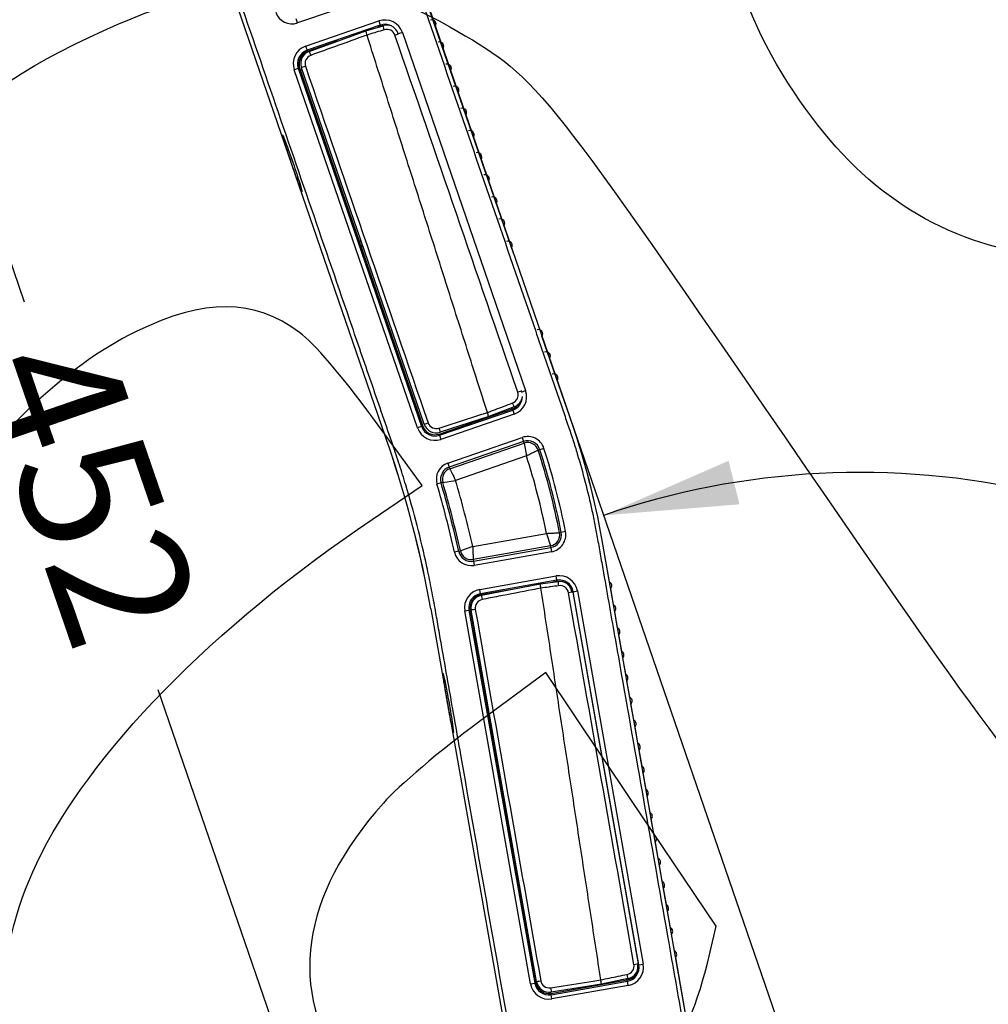
# Model space of a CAD drawing. Units: millimetres. Extents: x 0 to 356, y 0 to 204.
# Drawn here: x 210 to 233, y 134 to 157 of the extents above; entities that cross this region are included whole.
import ezdxf
from ezdxf import colors
from ezdxf.entities.mleader import LeaderData, LeaderLine
from ezdxf.enums import TextEntityAlignment as Align
from ezdxf.math import Vec2, Vec3

# ---------------------------------------------------------------- set-up
doc = ezdxf.new("R2010")
doc.units = ezdxf.units.MM
for name, color, linetype in [('DV2_Predeterminado', 7, 'Continuous'), ('LIST-08PLAST-720', 7, 'Continuous'), ('PATA-08PLAST-XXX', 7, 'Continuous'), ('Predeterminado', 7, 'Continuous')]:
    doc.layers.add(name, color=color, linetype=linetype)
doc.styles.add('SEACAD_Arial', font='arial.ttf')
doc.dimstyles.new('ISO', dxfattribs={"dimtxt": 3.125, "dimasz": 3.125, "dimexe": 1.5625, "dimexo": 0, "dimgap": 0.78125, "dimtad": 0, "dimdec": 0, "dimlfac": 10, "dimrnd": 10, "dimtxsty": 'SEACAD_Arial', "dimblk1": '_SE_FILLED', "dimblk2": '_SE_FILLED', "dimsah": 1, "dimcen": 1.5625, "dimadec": 1, "dimazin": 0, "dimtfac": 0.5, "dimtdec": 4, "dimtmove": 0, "dimatfit": 3, "dimfxl": 1, "dimarcsym": 0})

# ---------------------------------------------------------------- blocks, each defined once
blk = doc.blocks.new('SE1')
at = {"layer": 'DV2_Predeterminado', "color": 7, "linetype": 'Continuous'}
blk.add_line((214.864, 171.149), (229.591, 128.384), dxfattribs=at)
at = {"layer": 'LIST-08PLAST-720', "color": 7, "linetype": 'Continuous'}
blk.add_line((224.177, 134.897), (224.172, 134.922), dxfattribs=at)
for centre, radius, start, end in [((219.638, 157.103), 0.1, 326.2529, 109), ((219.815, 156.589), 0.1, 326.2529, 109), ((216.952, 156.155), 0.398, 143.8969, 191.2955), ((219.992, 156.075), 0.1, 326.2529, 109), ((220.169, 155.561), 0.1, 326.2529, 109), ((220.346, 155.047), 0.1, 326.2529, 109), ((220.523, 154.532), 0.1, 326.2529, 109), ((220.7, 154.018), 0.1, 326.2529, 109), ((220.877, 153.504), 0.1, 326.2529, 109), ((221.054, 152.99), 0.1, 326.2529, 109), ((221.231, 152.476), 0.1, 326.2529, 109), ((218.135, 152.104), 0.199, 213.3959, 241.1409), ((221.408, 151.962), 0.1, 325.2951, 109), ((222.116, 149.905), 0.1, 326.6008, 109), ((222.293, 149.391), 0.1, 326.2529, 109), ((222.47, 148.877), 0.1, 326.2529, 109), ((221.101, 148.198), 0.2, 248.6951, 255.0369), ((223.72, 144.056), 0.1, 318.8763, 61.1237), ((223.814, 143.52), 0.1, 318.8763, 61.1237), ((223.908, 142.985), 0.1, 318.8763, 61.1237), ((224.003, 142.449), 0.1, 318.8763, 61.1237), ((224.097, 141.914), 0.1, 318.8763, 61.1237), ((224.192, 141.378), 0.1, 318.8763, 61.1237), ((224.286, 140.843), 0.1, 318.8763, 61.1237), ((224.381, 140.307), 0.1, 318.8763, 61.1237), ((224.475, 139.772), 0.1, 318.8763, 61.1237), ((224.569, 139.236), 0.1, 318.8763, 61.1237), ((221.461, 139.309), 0.199, 204.8665, 219.3916), ((224.664, 138.701), 0.1, 318.8763, 61.1237), ((224.758, 138.166), 0.1, 318.8763, 61.1237), ((224.853, 137.63), 0.1, 318.8763, 61.1237), ((224.947, 137.095), 0.1, 318.8763, 61.1237), ((225.041, 136.559), 0.1, 318.8763, 61.1237), ((225.136, 136.024), 0.1, 318.8763, 61.1237), ((225.23, 135.488), 0.1, 318.8763, 61.1237), ((223.777, 134.996), 0.198, 241.7445, 248.2065)]:
    blk.add_arc(centre, radius, start, end, dxfattribs=at)
for centre, major_axis, ratio, start_param, end_param in [((216.815, 156.53), (0.0342, -0.094), 0.001754, 1.072643, 1.185853), ((216.573, 156.024), (0.0946, 0.0326), 0.000296, -1.48567, -0.997256), ((217.945, 152.039), (0.0946, 0.0326), 0.000078, 0.997053, 1.485769), ((221.17, 148.01), (-0.0342, 0.094), 0.001251, 1.005719, 1.197839), ((221.515, 148.135), (-0.0342, 0.094), 0.001712, 0.962455, 1.265845), ((220.851, 143.922), (0.0174, -0.0985), 0.000609, 0.722411, 0.859151), ((220.526, 143.458), (0.0985, 0.0174), 0.000113, 1.277745, 1.464357), ((221.264, 139.275), (0.0985, 0.0174), 0.000264, 1.277871, 1.464378), ((223.813, 134.8), (-0.0174, 0.0985), 0.003165, 1.052592, 1.244081), ((224.171, 134.863), (-0.0174, 0.0985), 0.005868, 0.929865, 1.243879)]:
    blk.add_ellipse(centre, major_axis=major_axis, ratio=ratio, start_param=start_param, end_param=end_param, dxfattribs=at)
at = {"layer": 'PATA-08PLAST-XXX', "color": 7, "linetype": 'Continuous'}
for p, q in [((221.542, 151.755), (215.058, 170.586)), ((212.074, 166.352), (218.634, 147.3)), ((218.221, 157.716), (216.519, 157.13)), ((216.519, 157.13), (216.486, 157.225)), ((216.705, 156.59), (218.407, 157.176)), ((218.407, 157.176), (218.439, 157.081)), ((218.439, 157.081), (216.737, 156.495)), ((216.788, 156.47), (218.1, 156.944)), ((218.1, 156.944), (218.503, 157.067)), ((218.449, 157.053), (218.384, 157.031)), ((218.449, 157.053), (218.439, 157.081)), ((217.436, 156.704), (216.747, 156.467)), ((218.953, 156.909), (218.858, 156.877)), ((218.953, 156.909), (221.818, 148.589)), ((216.705, 156.59), (216.737, 156.495)), ((216.737, 156.495), (216.747, 156.467)), ((216.438, 156.043), (216.533, 156.076)), ((219.303, 147.723), (216.438, 156.043)), ((216.561, 156.086), (216.533, 156.076)), ((216.533, 156.076), (219.398, 147.755)), ((216.561, 156.086), (219.426, 147.765)), ((219.458, 147.808), (216.607, 156.091)), ((222.904, 147.799), (222.198, 149.851)), ((221.723, 148.556), (221.818, 148.589)), ((219.807, 147.579), (221.509, 148.165)), ((219.817, 147.551), (221.519, 148.137)), ((221.552, 148.042), (219.85, 147.456)), ((221.55, 148.208), (220.959, 147.986)), ((221.519, 148.137), (221.509, 148.165)), ((221.519, 148.137), (221.552, 148.042)), ((220.959, 147.986), (219.835, 147.621)), ((219.398, 147.755), (219.303, 147.723)), ((219.398, 147.755), (219.426, 147.765)), ((219.807, 147.579), (219.817, 147.551)), ((219.817, 147.551), (219.85, 147.456)), ((220.009, 146.906), (221.735, 147.501)), ((221.768, 147.406), (220.042, 146.812)), ((220.055, 146.774), (221.781, 147.368)), ((221.735, 147.501), (221.768, 147.406)), ((221.781, 147.368), (221.768, 147.406)), ((221.781, 147.368), (221.838, 147.071)), ((222.149, 147.216), (222.11, 147.204)), ((222.244, 147.247), (222.149, 147.216)), ((220.009, 146.906), (220.042, 146.812)), ((221.838, 147.071), (220.19, 146.503)), ((220.042, 146.812), (220.055, 146.774)), ((219.852, 146.446), (219.756, 146.418)), ((219.891, 146.457), (219.852, 146.446)), ((219.891, 146.457), (220.19, 146.503)), ((220.587, 144.968), (222.303, 145.271)), ((222.303, 145.271), (222.398, 144.983)), ((222.606, 145.287), (222.646, 145.294)), ((222.744, 145.314), (222.646, 145.294)), ((225.792, 132.657), (223.589, 145.151)), ((223.768, 144.143), (223.59, 145.15)), ((220.264, 144.855), (220.166, 144.833)), ((220.264, 144.855), (220.303, 144.864)), ((220.587, 144.968), (220.303, 144.864)), ((222.398, 144.983), (220.6, 144.666)), ((220.607, 144.626), (222.405, 144.943)), ((222.422, 144.845), (220.624, 144.528)), ((222.405, 144.943), (222.398, 144.983)), ((222.405, 144.943), (222.422, 144.845)), ((220.6, 144.666), (220.607, 144.626)), ((220.607, 144.626), (220.624, 144.528)), ((220.751, 143.969), (222.524, 144.282)), ((222.541, 144.184), (220.769, 143.871)), ((222.159, 144.097), (222.575, 144.155)), ((222.547, 144.154), (222.453, 144.138)), ((222.541, 144.184), (222.524, 144.282)), ((222.547, 144.154), (222.541, 144.184)), ((220.769, 143.871), (220.751, 143.969)), ((221.465, 143.964), (220.774, 143.842)), ((220.789, 143.834), (222.159, 144.097)), ((222.923, 143.916), (222.894, 143.911)), ((222.912, 143.91), (224.435, 135.275)), ((222.923, 143.916), (223.022, 143.934)), ((224.451, 135.25), (222.923, 143.916)), ((223.022, 143.934), (224.55, 135.267)), ((223.862, 143.608), (223.795, 143.99)), ((220.769, 143.871), (220.774, 143.842)), ((219.613, 143.517), (222.016, 129.884)), ((220.403, 143.472), (220.501, 143.489)), ((221.931, 134.805), (220.403, 143.472)), ((220.531, 143.494), (220.501, 143.489)), ((220.501, 143.489), (222.029, 134.823)), ((220.531, 143.494), (222.059, 134.828)), ((222.071, 134.861), (220.55, 143.487)), ((223.957, 143.072), (223.889, 143.455)), ((224.051, 142.537), (223.984, 142.919)), ((224.146, 142.001), (224.078, 142.384)), ((224.24, 141.466), (224.173, 141.848)), ((224.334, 140.931), (224.267, 141.313)), ((224.429, 140.395), (224.361, 140.777)), ((224.523, 139.86), (224.456, 140.242)), ((224.618, 139.324), (224.55, 139.706)), ((224.712, 138.789), (224.645, 139.171)), ((224.806, 138.253), (224.739, 138.635)), ((224.901, 137.718), (224.834, 138.1)), ((224.995, 137.182), (224.928, 137.564)), ((225.09, 136.647), (225.022, 137.029)), ((225.184, 136.111), (225.117, 136.493)), ((225.279, 135.576), (225.211, 135.958)), ((225.793, 132.656), (225.306, 135.422)), ((224.422, 135.245), (224.451, 135.25)), ((224.451, 135.25), (224.55, 135.267)), ((221.931, 134.805), (222.029, 134.823)), ((222.029, 134.823), (222.059, 134.828)), ((222.406, 134.585), (224.179, 134.897)), ((222.411, 134.555), (224.184, 134.868)), ((223.58, 134.802), (222.413, 134.617)), ((224.201, 134.769), (222.429, 134.457)), ((224.2, 134.929), (223.58, 134.802)), ((224.184, 134.868), (224.179, 134.897)), ((224.201, 134.769), (224.184, 134.868)), ((222.406, 134.585), (222.411, 134.555)), ((222.429, 134.457), (222.411, 134.555))]:
    blk.add_line(p, q, dxfattribs=at)
for centre, radius, start, end in [((216.389, 157.507), 0.398, 199, 289), ((218.547, 156.769), 0.43, 19, 109), ((215.229, 155.976), 3.03, 16.7599, 18.6323), ((218.547, 156.769), 0.33, 19, 109), ((218.547, 156.769), 0.3, 96.4472, 109), ((218.59, 156.78), 0.3, 68.9382, 106.9825), ((218.59, 156.78), 0.201, 19.1009, 106.8788), ((-3194.519, -1023.044), 3611.474, 18.929826, 19.068941), ((216.845, 156.183), 0.43, 109, 199), ((216.845, 156.183), 0.33, 109, 199), ((216.845, 156.183), 0.3, 109, 199), ((216.89, 156.188), 0.3, 109.8474, 199), ((216.89, 156.188), 0.2, 109.8942, 198.9557), ((6873.436, 2443.566), 7038.787, 198.9641724, 199.0354757), ((221.445, 148.489), 0.201, 290.635, 18.9173), ((221.412, 148.449), 0.43, 289, 19), ((221.412, 148.449), 0.3, 289, 323.5483), ((221.412, 148.449), 0.33, 289, 0.6563), ((221.445, 148.489), 0.3, 290.5504, 352.8251), ((211.81, 145.119), 9.587, 17.4002, 17.9921), ((219.742, 147.906), 0.3, 199, 288.0299), ((219.742, 147.906), 0.2, 199.0484, 287.9787), ((206.419, 142.123), 17.435, 10, 19), ((206.42, 142.122), 17.435, 10, 19), ((219.71, 147.863), 0.43, 199, 289), ((219.71, 147.863), 0.33, 199, 289), ((219.71, 147.863), 0.3, 199, 289), ((221.865, 147.124), 0.398, 17.9412, 109), ((221.865, 147.124), 0.298, 17.9412, 109), ((221.865, 147.124), 0.258, 17.9385, 109.0027), ((195.091, 139.193), 24.9, 10, 19), ((195.092, 139.193), 24.9, 10, 19), ((206.419, 142.123), 16.493, 11.0588, 17.9412), ((206.419, 142.123), 16.534, 11.0588, 17.9412), ((206.419, 142.123), 16.634, 11.0588, 17.9412), ((220.139, 146.53), 0.398, 109, 196.3252), ((206.419, 142.123), 16.193, 11.2099, 17.7901), ((220.139, 146.53), 0.298, 109, 196.3252), ((220.139, 146.53), 0.258, 108.9974, 196.3277), ((195.091, 139.193), 25.702, 12.6748, 16.3252), ((195.091, 139.193), 25.802, 12.6748, 16.3252), ((195.091, 139.193), 25.842, 12.6748, 16.3252), ((195.091, 139.193), 26.142, 12.7626, 16.2374), ((222.353, 145.237), 0.258, 279.9973, 11.0615), ((222.353, 145.237), 0.298, 280, 11.0588), ((222.353, 145.237), 0.398, 280, 11.0588), ((220.555, 144.92), 0.398, 192.6748, 280), ((220.555, 144.92), 0.298, 192.6748, 280), ((220.555, 144.92), 0.258, 192.6725, 280.0023), ((222.599, 143.859), 0.43, 10, 100), ((222.599, 143.859), 0.33, 10, 100), ((222.599, 143.859), 0.3, 95.6714, 100), ((222.617, 143.858), 0.3, 10, 97.9825), ((222.599, 143.859), 0.3, 10, 78.5183), ((220.826, 143.546), 0.43, 100, 190), ((219.171, 143.59), 3.03, 7.7599, 9.6323), ((222.617, 143.858), 0.201, 10.1009, 97.8788), ((-3333.037, -487.512), 3611.474, 9.929826, 10.068941), ((220.826, 143.546), 0.33, 100, 190), ((220.826, 143.546), 0.3, 100, 190), ((220.845, 143.539), 0.3, 100.8474, 190), ((220.845, 143.539), 0.2, 100.8942, 189.9557), ((7153.263, 1361.442), 7038.787, 189.9641724, 190.0354757), ((224.127, 135.193), 0.3, 280, 10), ((224.139, 135.223), 0.201, 281.635, 9.9173), ((224.127, 135.193), 0.33, 280, 10), ((224.14, 135.223), 0.3, 281.5504, 10), ((224.127, 135.193), 0.43, 280, 10), ((222.354, 134.88), 0.43, 190, 280), ((222.354, 134.88), 0.33, 190, 280), ((222.354, 134.88), 0.3, 190, 280), ((222.366, 134.913), 0.3, 190, 279.0299), ((222.366, 134.913), 0.2, 190.0484, 278.9787), ((214.096, 133.402), 9.587, 8.4002, 8.9921)]:
    blk.add_arc(centre, radius, start, end, dxfattribs=at)
for centre, major_axis, ratio, start_param, end_param in [((218.532, 156.971), (0.0292, -0.0956), 0.001786, 1.575445, 3.141593), ((218.779, 156.845), (0.0946, 0.0326), 0.001721, 0, 1.566179), ((216.822, 156.376), (0.034, -0.0941), 0.000764, 3.141593, 4.710326), ((216.701, 156.123), (0.0946, 0.0326), 0.000774, 1.572763, 3.141593), ((221.634, 148.554), (0.0946, 0.0326), 0.001359, 4.716063, 6.283185), ((221.515, 148.302), (0.0351, -0.0936), 0.001407, 0, 1.567105), ((219.553, 147.841), (0.0946, 0.0326), 0.000885, 3.141593, 4.710154), ((219.804, 147.716), (0.031, -0.0951), 0.000888, 4.714715, 6.283185), ((222.589, 144.056), (0.0139, -0.099), 0.001786, 1.575445, 3.141593), ((222.814, 143.893), (0.0985, 0.0174), 0.001721, 0, 1.566179), ((220.808, 143.736), (0.0188, -0.0982), 0.000764, 3.141593, 4.710326), ((220.648, 143.505), (0.0985, 0.0174), 0.000774, 1.572763, 3.141593), ((220.872, 141.483), (-0.061, 0.345), 0.008727, 1.570796, 3.150897), ((224.337, 135.257), (0.0985, 0.0174), 0.001359, 4.716063, 6.283185), ((224.18, 135.027), (0.02, -0.098), 0.001407, 0, 1.567105), ((222.169, 134.878), (0.0985, 0.0174), 0.000885, 3.141593, 4.710154), ((222.398, 134.716), (0.0157, -0.0988), 0.000888, 4.714715, 6.283185)]:
    blk.add_ellipse(centre, major_axis=major_axis, ratio=ratio, start_param=start_param, end_param=end_param, dxfattribs=at)
blk.add_ellipse((217.213, 154.153), major_axis=(0.114, -0.331), ratio=0.008727, dxfattribs=at)
for points, knots in [([(212.8, 88.238), (214.253, 93.305), (215.706, 98.371), (217.887, 105.977), (218.615, 108.515), (219.706, 112.323), (220.07, 113.593), (220.616, 115.496), (220.798, 116.131), (221.071, 117.083), (221.162, 117.4), (221.299, 117.876), (221.344, 118.035), (221.413, 118.273), (221.435, 118.352), (221.481, 118.511), (221.504, 118.59), (221.543, 118.726), (221.559, 118.783), (221.59, 118.897), (221.606, 118.954), (221.653, 119.125), (221.683, 119.239), (221.771, 119.583), (221.826, 119.813), (221.983, 120.504), (222.074, 120.968), (222.308, 122.367), (222.411, 123.308), (222.51, 125.196), (222.506, 126.143), (222.419, 127.559), (222.377, 128.03), (222.294, 128.734), (222.263, 128.968), (222.211, 129.319), (222.193, 129.436), (222.165, 129.611), (222.155, 129.669), (222.135, 129.785), (222.125, 129.844), (222.102, 129.973), (222.09, 130.044), (222.065, 130.186), (222.052, 130.257), (222.015, 130.47), (221.99, 130.612), (221.915, 131.038), (221.865, 131.322), (221.714, 132.174), (221.614, 132.742), (221.314, 134.446), (221.113, 135.582), (220.713, 137.854), (220.512, 138.99), (220.212, 140.694), (220.112, 141.262), (219.962, 142.114), (219.911, 142.398), (219.836, 142.824), (219.811, 142.967), (219.774, 143.18), (219.761, 143.251), (219.736, 143.393), (219.724, 143.464), (219.697, 143.615), (219.682, 143.696), (219.652, 143.856), (219.637, 143.937), (219.59, 144.178), (219.556, 144.338), (219.452, 144.818), (219.377, 145.136), (219.213, 145.77), (219.125, 146.085), (218.983, 146.555), (218.934, 146.711), (218.859, 146.945), (218.834, 147.022), (218.782, 147.178), (218.756, 147.255), (218.709, 147.39), (218.69, 147.447), (218.65, 147.561), (218.631, 147.618), (218.571, 147.79), (218.532, 147.904), (218.414, 148.247), (218.335, 148.475), (218.099, 149.161), (217.942, 149.618), (217.47, 150.99), (217.155, 151.904), (216.21, 154.647), (215.581, 156.476), (214.321, 160.133), (213.692, 161.962), (212.747, 164.705), (212.432, 165.619), (211.96, 166.99), (211.803, 167.448), (211.567, 168.133), (211.488, 168.362), (211.37, 168.705), (211.33, 168.819), (211.271, 168.991), (211.252, 169.048), (211.222, 169.133), (211.212, 169.162), (211.198, 169.205), (211.193, 169.219), (211.185, 169.241), (211.183, 169.248), (211.179, 169.258), (211.178, 169.262), (211.176, 169.267), (211.176, 169.269), (211.174, 169.273), (211.174, 169.274), (211.172, 169.278), (211.172, 169.28), (211.17, 169.284), (211.17, 169.286), (211.168, 169.292), (211.167, 169.296), (211.163, 169.308), (211.161, 169.316), (211.156, 169.34), (211.153, 169.356), (211.146, 169.405), (211.145, 169.438), (211.151, 169.536), (211.168, 169.601), (211.226, 169.719), (211.267, 169.772), (211.342, 169.837), (211.369, 169.856), (211.412, 169.881), (211.426, 169.889), (211.449, 169.899), (211.456, 169.902), (211.468, 169.906), (211.472, 169.908), (211.477, 169.91), (211.479, 169.911), (211.483, 169.912), (211.485, 169.913), (211.489, 169.914), (211.491, 169.914), (211.495, 169.916), (211.496, 169.916), (211.502, 169.918), (211.506, 169.919), (211.517, 169.923), (211.524, 169.926), (211.546, 169.933), (211.561, 169.938), (211.606, 169.953), (211.635, 169.963), (211.724, 169.993), (211.784, 170.012), (211.961, 170.072), (212.08, 170.112), (212.436, 170.231), (212.673, 170.31), (213.147, 170.468), (213.384, 170.548), (213.74, 170.667), (213.858, 170.706), (214.036, 170.766), (214.095, 170.786), (214.184, 170.816), (214.214, 170.825), (214.258, 170.84), (214.273, 170.845), (214.295, 170.853), (214.303, 170.855), (214.314, 170.859), (214.317, 170.86), (214.323, 170.862), (214.325, 170.863), (214.329, 170.864), (214.33, 170.865), (214.334, 170.866), (214.336, 170.866), (214.34, 170.868), (214.342, 170.868), (214.348, 170.87), (214.352, 170.871), (214.363, 170.875), (214.371, 170.877), (214.395, 170.882), (214.411, 170.885), (214.46, 170.891), (214.492, 170.892), (214.59, 170.885), (214.654, 170.868), (214.77, 170.811), (214.823, 170.77), (214.888, 170.697), (214.907, 170.671), (214.931, 170.628), (214.939, 170.614), (214.949, 170.592), (214.952, 170.584), (214.957, 170.573), (214.958, 170.569), (214.96, 170.563), (214.961, 170.561), (214.962, 170.558), (214.963, 170.556), (214.964, 170.552), (214.965, 170.55), (214.966, 170.546), (214.967, 170.544), (214.969, 170.539), (214.97, 170.535), (214.974, 170.524), (214.976, 170.517), (214.984, 170.494), (214.989, 170.48), (215.005, 170.435), (215.015, 170.405), (215.045, 170.316), (215.066, 170.257), (215.127, 170.079), (215.168, 169.96), (215.291, 169.604), (215.372, 169.367), (215.618, 168.655), (215.781, 168.18), (216.271, 166.756), (216.598, 165.806), (217.579, 162.958), (218.233, 161.059), (219.541, 157.261), (220.194, 155.362), (221.175, 152.514), (221.502, 151.565), (221.993, 150.14), (222.156, 149.666), (222.401, 148.954), (222.483, 148.716), (222.606, 148.36), (222.646, 148.242), (222.708, 148.063), (222.728, 148.004), (222.769, 147.885), (222.789, 147.826), (222.828, 147.713), (222.847, 147.659), (222.882, 147.552), (222.9, 147.498), (222.952, 147.336), (222.986, 147.228), (223.084, 146.902), (223.145, 146.683), (223.259, 146.244), (223.311, 146.023), (223.384, 145.69), (223.407, 145.579), (223.439, 145.412), (223.45, 145.356), (223.471, 145.245), (223.481, 145.189), (223.502, 145.068), (223.514, 145.003), (223.537, 144.873), (223.548, 144.808), (223.583, 144.613), (223.606, 144.482), (223.675, 144.092), (223.72, 143.832), (223.858, 143.051), (223.95, 142.53), (224.225, 140.969), (224.409, 139.927), (224.776, 137.845), (224.96, 136.804), (225.235, 135.242), (225.327, 134.722), (225.464, 133.941), (225.51, 133.681), (225.579, 133.29), (225.602, 133.16), (225.637, 132.965), (225.648, 132.9), (225.665, 132.802), (225.671, 132.77), (225.68, 132.721), (225.682, 132.705), (225.688, 132.672), (225.691, 132.656), (225.697, 132.62), (225.701, 132.6), (225.709, 132.56), (225.712, 132.54), (225.724, 132.481), (225.733, 132.441), (225.76, 132.323), (225.78, 132.244), (225.845, 132.01), (225.896, 131.857), (226.071, 131.404), (226.217, 131.113), (226.562, 130.566), (226.761, 130.309), (227.206, 129.839), (227.451, 129.625), (227.978, 129.249), (228.26, 129.087), (228.849, 128.82), (229.157, 128.715), (229.787, 128.567), (230.109, 128.523), (230.594, 128.505), (230.756, 128.507), (230.999, 128.522), (231.079, 128.528), (231.2, 128.541), (231.24, 128.546), (231.3, 128.554), (231.32, 128.557), (231.36, 128.563), (231.38, 128.566), (231.416, 128.572), (231.432, 128.574), (231.465, 128.579), (231.481, 128.582), (231.529, 128.59), (231.561, 128.595), (231.658, 128.61), (231.723, 128.62), (231.916, 128.651), (232.045, 128.671), (232.433, 128.733), (232.691, 128.774), (233.465, 128.896), (233.981, 128.978), (235.53, 129.223), (236.562, 129.387), (239.659, 129.877), (241.724, 130.204), (247.919, 131.185), (252.048, 131.84), (256.178, 132.494)], [0, 0, 0, 0, 0.098271, 0.098271, 0.147506, 0.147506, 0.172123, 0.172123, 0.184432, 0.184432, 0.190586, 0.190586, 0.193663, 0.193663, 0.195202, 0.195202, 0.19674, 0.19674, 0.197842, 0.197842, 0.198943, 0.198943, 0.201147, 0.201147, 0.205553, 0.205553, 0.214366, 0.214366, 0.231991, 0.231991, 0.249616, 0.249616, 0.258429, 0.258429, 0.262835, 0.262835, 0.265038, 0.265038, 0.26614, 0.26614, 0.267241, 0.267241, 0.268585, 0.268585, 0.26993, 0.26993, 0.272618, 0.272618, 0.277995, 0.277995, 0.288748, 0.288748, 0.310255, 0.310255, 0.331762, 0.331762, 0.342515, 0.342515, 0.347892, 0.347892, 0.35058, 0.35058, 0.351924, 0.351924, 0.353268, 0.353268, 0.354794, 0.354794, 0.356319, 0.356319, 0.359369, 0.359369, 0.36547, 0.36547, 0.371571, 0.371571, 0.374622, 0.374622, 0.376147, 0.376147, 0.377672, 0.377672, 0.378799, 0.378799, 0.379926, 0.379926, 0.38218, 0.38218, 0.386687, 0.386687, 0.395701, 0.395701, 0.413729, 0.413729, 0.449785, 0.449785, 0.485842, 0.485842, 0.50387, 0.50387, 0.512884, 0.512884, 0.517391, 0.517391, 0.519645, 0.519645, 0.520772, 0.520772, 0.521335, 0.521335, 0.521617, 0.521617, 0.521758, 0.521758, 0.521828, 0.521828, 0.521863, 0.521863, 0.521899, 0.521899, 0.521937, 0.521937, 0.521975, 0.521975, 0.522052, 0.522052, 0.522205, 0.522205, 0.522512, 0.522512, 0.523126, 0.523126, 0.524353, 0.524353, 0.525579, 0.525579, 0.526193, 0.526193, 0.5265, 0.5265, 0.526653, 0.526653, 0.52673, 0.52673, 0.526768, 0.526768, 0.526806, 0.526806, 0.526843, 0.526843, 0.526879, 0.526879, 0.526952, 0.526952, 0.527098, 0.527098, 0.527389, 0.527389, 0.527972, 0.527972, 0.529137, 0.529137, 0.531468, 0.531468, 0.536129, 0.536129, 0.54079, 0.54079, 0.54312, 0.54312, 0.544285, 0.544285, 0.544868, 0.544868, 0.545159, 0.545159, 0.545305, 0.545305, 0.545378, 0.545378, 0.545414, 0.545414, 0.545451, 0.545451, 0.545489, 0.545489, 0.545526, 0.545526, 0.545602, 0.545602, 0.545754, 0.545754, 0.546057, 0.546057, 0.546664, 0.546664, 0.547877, 0.547877, 0.549091, 0.549091, 0.549698, 0.549698, 0.550001, 0.550001, 0.550153, 0.550153, 0.550228, 0.550228, 0.550266, 0.550266, 0.550304, 0.550304, 0.550341, 0.550341, 0.550377, 0.550377, 0.550451, 0.550451, 0.550597, 0.550597, 0.550889, 0.550889, 0.551474, 0.551474, 0.552644, 0.552644, 0.554985, 0.554985, 0.559665, 0.559665, 0.569025, 0.569025, 0.587746, 0.587746, 0.625189, 0.625189, 0.662631, 0.662631, 0.681352, 0.681352, 0.690712, 0.690712, 0.695393, 0.695393, 0.697733, 0.697733, 0.698903, 0.698903, 0.700073, 0.700073, 0.70113, 0.70113, 0.702188, 0.702188, 0.704303, 0.704303, 0.708534, 0.708534, 0.712764, 0.712764, 0.71488, 0.71488, 0.715937, 0.715937, 0.716995, 0.716995, 0.718227, 0.718227, 0.719459, 0.719459, 0.721922, 0.721922, 0.72685, 0.72685, 0.736705, 0.736705, 0.756415, 0.756415, 0.776125, 0.776125, 0.78598, 0.78598, 0.790907, 0.790907, 0.793371, 0.793371, 0.794603, 0.794603, 0.795219, 0.795219, 0.795527, 0.795527, 0.795835, 0.795835, 0.796212, 0.796212, 0.796589, 0.796589, 0.797343, 0.797343, 0.798851, 0.798851, 0.801868, 0.801868, 0.807901, 0.807901, 0.813935, 0.813935, 0.819968, 0.819968, 0.826001, 0.826001, 0.832034, 0.832034, 0.838067, 0.838067, 0.841084, 0.841084, 0.842592, 0.842592, 0.843347, 0.843347, 0.843724, 0.843724, 0.844101, 0.844101, 0.844405, 0.844405, 0.84471, 0.84471, 0.845319, 0.845319, 0.846537, 0.846537, 0.848973, 0.848973, 0.853844, 0.853844, 0.863588, 0.863588, 0.883076, 0.883076, 0.92205, 0.92205, 1, 1, 1, 1]), ([(218.532, 156.972), (218.468, 156.952), (218.404, 156.933), (218.341, 156.914), (218.33, 156.91), (218.32, 156.907), (218.31, 156.904), (218.25, 156.886), (218.19, 156.868), (218.131, 156.85)], [0, 0, 0, 0, 0.476805, 0.476805, 0.476805, 0.55279, 0.55279, 0.55279, 1, 1, 1, 1]), ([(218.131, 156.85), (218.068, 156.827), (218.005, 156.804), (217.943, 156.782), (217.692, 156.691), (217.441, 156.6), (217.19, 156.51), (217.068, 156.465), (216.945, 156.421), (216.822, 156.377)], [0, 0, 0, 0, 0.143755, 0.143755, 0.143755, 0.718774, 0.718774, 0.718774, 1, 1, 1, 1]), ([(220.928, 148.081), (220.851, 148.325), (220.695, 148.812), (220.462, 149.544), (220.228, 150.275), (219.995, 151.006), (219.762, 151.737), (219.529, 152.468), (219.296, 153.198), (219.062, 153.929), (218.829, 154.659), (218.596, 155.39), (218.363, 156.12), (218.208, 156.606), (218.131, 156.85)], [0, 0, 0, 0, 0.083427, 0.166837, 0.250229, 0.333603, 0.41696, 0.5003, 0.583624, 0.666931, 0.750222, 0.833497, 0.916756, 1, 1, 1, 1]), ([(216.164, 154.532), (216.161, 154.531), (216.165, 154.513), (216.185, 154.446), (216.201, 154.396), (216.261, 154.212), (216.319, 154.039), (216.409, 153.78), (216.439, 153.693), (216.495, 153.533), (216.521, 153.46), (216.565, 153.338), (216.583, 153.289), (216.609, 153.224), (216.617, 153.208), (216.624, 153.21), (216.604, 153.283), (216.547, 153.468), (216.523, 153.542), (216.471, 153.703), (216.442, 153.789), (216.352, 154.051), (216.29, 154.222), (216.198, 154.463), (216.168, 154.533), (216.164, 154.532)], [0, 0, 0, 0, 0.0625, 0.0625, 0.125, 0.125, 0.25, 0.25, 0.3125, 0.3125, 0.375, 0.375, 0.4375, 0.4375, 0.5, 0.5, 0.625, 0.625, 0.6875, 0.6875, 0.75, 0.75, 0.875, 0.875, 1, 1, 1, 1]), ([(220.928, 148.081), (220.991, 148.104), (221.053, 148.128), (221.116, 148.151), (221.249, 148.201), (221.382, 148.252), (221.515, 148.302)], [0, 0, 0, 0, 0.318877, 0.318877, 0.318877, 1, 1, 1, 1]), ([(219.804, 147.716), (219.867, 147.736), (219.931, 147.757), (219.994, 147.777), (220.248, 147.86), (220.501, 147.942), (220.755, 148.024), (220.813, 148.043), (220.871, 148.062), (220.928, 148.081)], [0, 0, 0, 0, 0.169166, 0.169166, 0.169166, 0.84583, 0.84583, 0.84583, 1, 1, 1, 1]), ([(222.11, 147.204), (222.11, 147.203), (222.11, 147.203), (222.108, 147.203), (222.106, 147.201), (222.103, 147.2), (222.099, 147.198), (222.094, 147.196), (222.084, 147.191), (222.064, 147.181), (222.03, 147.164), (221.989, 147.144), (221.951, 147.126), (221.92, 147.111), (221.896, 147.099), (221.869, 147.085), (221.849, 147.076), (221.838, 147.071)], [0, 0, 0, 0, 0.035412, 0.070957, 0.106635, 0.14245, 0.178404, 0.214499, 0.250736, 0.372887, 0.500256, 0.619449, 0.749892, 0.79962, 0.857882, 0.924677, 1, 1, 1, 1]), ([(220.055, 146.774), (220.055, 146.774), (220.055, 146.773), (220.056, 146.772), (220.057, 146.769), (220.058, 146.766), (220.06, 146.762), (220.063, 146.757), (220.068, 146.747), (220.077, 146.728), (220.094, 146.695), (220.115, 146.654), (220.133, 146.617), (220.149, 146.586), (220.16, 146.562), (220.174, 146.534), (220.185, 146.514), (220.19, 146.503)], [0, 0, 0, 0, 0.035158, 0.07046, 0.105909, 0.141506, 0.177254, 0.213153, 0.249207, 0.371062, 0.498642, 0.617524, 0.748893, 0.796115, 0.853709, 0.921672, 1, 1, 1, 1]), ([(222.303, 145.271), (222.315, 145.272), (222.337, 145.273), (222.368, 145.274), (222.394, 145.276), (222.429, 145.278), (222.471, 145.28), (222.517, 145.282), (222.555, 145.284), (222.576, 145.285), (222.588, 145.286), (222.593, 145.286), (222.598, 145.286), (222.601, 145.286), (222.604, 145.287), (222.605, 145.287), (222.606, 145.287), (222.606, 145.287)], [0, 0, 0, 0, 0.075318, 0.142111, 0.200375, 0.250108, 0.380541, 0.499744, 0.627103, 0.749264, 0.785499, 0.821592, 0.857545, 0.89336, 0.929039, 0.964585, 1, 1, 1, 1]), ([(220.587, 144.968), (220.588, 144.956), (220.588, 144.933), (220.59, 144.902), (220.591, 144.876), (220.592, 144.841), (220.594, 144.8), (220.596, 144.754), (220.598, 144.717), (220.598, 144.695), (220.599, 144.684), (220.599, 144.679), (220.599, 144.674), (220.599, 144.671), (220.6, 144.668), (220.6, 144.667), (220.6, 144.666), (220.6, 144.666)], [0, 0, 0, 0, 0.078322, 0.146284, 0.203879, 0.251107, 0.382466, 0.501358, 0.628928, 0.750793, 0.786844, 0.822742, 0.858489, 0.894086, 0.929536, 0.96484, 1, 1, 1, 1]), ([(222.174, 143.999), (222.108, 143.986), (222.043, 143.974), (221.977, 143.961), (221.716, 143.911), (221.454, 143.86), (221.192, 143.81), (221.064, 143.785), (220.936, 143.761), (220.808, 143.736)], [0, 0, 0, 0, 0.143755, 0.143755, 0.143755, 0.718774, 0.718774, 0.718774, 1, 1, 1, 1]), ([(222.589, 144.056), (222.523, 144.047), (222.457, 144.038), (222.391, 144.029), (222.381, 144.027), (222.37, 144.026), (222.36, 144.025), (222.298, 144.016), (222.236, 144.007), (222.174, 143.999)], [0, 0, 0, 0, 0.476805, 0.476805, 0.476805, 0.55279, 0.55279, 0.55279, 1, 1, 1, 1]), ([(223.565, 134.9), (223.527, 135.153), (223.449, 135.659), (223.333, 136.418), (223.217, 137.177), (223.101, 137.935), (222.985, 138.694), (222.869, 139.452), (222.753, 140.21), (222.637, 140.968), (222.521, 141.726), (222.406, 142.484), (222.29, 143.241), (222.212, 143.746), (222.174, 143.999)], [0, 0, 0, 0, 0.083427, 0.166837, 0.250229, 0.333603, 0.41696, 0.5003, 0.583624, 0.666931, 0.750222, 0.833497, 0.916756, 1, 1, 1, 1]), ([(219.895, 142.022), (219.893, 142.022), (219.894, 142.003), (219.903, 141.933), (219.91, 141.882), (219.941, 141.691), (219.972, 141.51), (220.019, 141.241), (220.036, 141.15), (220.066, 140.984), (220.08, 140.908), (220.105, 140.779), (220.115, 140.729), (220.131, 140.66), (220.136, 140.643), (220.142, 140.644), (220.135, 140.719), (220.107, 140.911), (220.096, 140.988), (220.069, 141.155), (220.053, 141.245), (220.005, 141.517), (219.971, 141.696), (219.918, 141.949), (219.899, 142.023), (219.895, 142.022)], [0, 0, 0, 0, 0.0625, 0.0625, 0.125, 0.125, 0.25, 0.25, 0.3125, 0.3125, 0.375, 0.375, 0.4375, 0.4375, 0.5, 0.5, 0.625, 0.625, 0.6875, 0.6875, 0.75, 0.75, 0.875, 0.875, 1, 1, 1, 1]), ([(223.565, 134.9), (223.631, 134.914), (223.696, 134.927), (223.761, 134.94), (223.901, 134.969), (224.04, 134.998), (224.18, 135.026)], [0, 0, 0, 0, 0.318877, 0.318877, 0.318877, 1, 1, 1, 1]), ([(222.398, 134.715), (222.464, 134.726), (222.529, 134.736), (222.595, 134.747), (222.859, 134.788), (223.122, 134.83), (223.385, 134.872), (223.445, 134.881), (223.505, 134.891), (223.565, 134.9)], [0, 0, 0, 0, 0.169166, 0.169166, 0.169166, 0.84583, 0.84583, 0.84583, 1, 1, 1, 1])]:
    blk.add_open_spline(points, degree=3, knots=knots, dxfattribs=at)
blk = doc.blocks.new('DMBLK14')
at = {"layer": 'Predeterminado', "linetype": 'Continuous'}
for points in [[(201.405, 167.834), (202.447, 167.834), (201.926, 170.959)], [(201.405, 91.331), (201.926, 88.206), (202.447, 91.331)]]:
    blk.add_hatch(color=7, dxfattribs=at).paths.add_polyline_path(points)
at = {"layer": 'Predeterminado', "color": 7, "linetype": 'Continuous'}
for p, q in [((214.302, 170.959), (200.363, 170.959)), ((201.926, 170.959), (201.926, 134.345)), ((201.926, 124.821), (201.926, 88.206)), ((212.688, 88.206), (200.363, 88.206))]:
    blk.add_line(p, q, dxfattribs=at)
at = {"layer": 'Predeterminado', "color": 7, "linetype": 'Continuous', "style": 'SEACAD_Arial'}
blk.add_text('830', height=3.125, rotation=90, dxfattribs=at).set_placement((200.363, 125.914), align=Align.TOP_LEFT)
blk = doc.blocks.new('_SE_FILLED')
at = {"color": 0}
blk.add_line((0, 0), (-1, 0), dxfattribs=at)
blk.add_solid([(0, 0), (-1, -0.1665), (-1, 0.1665), (0, 0)], dxfattribs=at)
blk = doc.blocks.new('DMBLK15')
at = {"layer": 'Predeterminado', "linetype": 'Continuous'}
for points in [[(204.877, 164.404), (205.862, 164.744), (204.352, 167.529)], [(217.568, 127.549), (219.078, 124.764), (218.553, 127.888)]]:
    blk.add_hatch(color=7, dxfattribs=at).paths.add_polyline_path(points)
at = {"layer": 'Predeterminado', "color": 7, "linetype": 'Continuous'}
for p, q in [((214.864, 171.149), (202.874, 167.02)), ((204.352, 167.529), (210.165, 150.649)), ((213.266, 141.644), (219.078, 124.764)), ((229.591, 128.384), (217.601, 124.255))]:
    blk.add_line(p, q, dxfattribs=at)
at = {"layer": 'Predeterminado', "color": 7, "linetype": 'Continuous', "style": 'SEACAD_Arial'}
blk.add_text('452', height=3.125, rotation=289.0017, dxfattribs=at).set_placement((211.998, 150.124), align=Align.TOP_LEFT)
blk = doc.blocks.new('DMBLK17')
at = {"layer": 'Predeterminado', "linetype": 'Continuous'}
for points in [[(226.535, 146.958), (223.631, 145.691), (226.789, 145.947)], [(246.414, 134.156), (247.67, 131.247), (247.425, 134.406)]]:
    blk.add_hatch(color=7, dxfattribs=at).paths.add_polyline_path(points)
at = {"layer": 'Predeterminado', "color": 7, "linetype": 'Continuous'}
for start, end in [(76.965, 109.0017), (9, 41.0367)]:
    blk.add_arc((229.591, 128.384), 18.304, start, end, dxfattribs=at)
at = {"layer": 'Predeterminado', "color": 7, "linetype": 'Continuous', "style": 'SEACAD_Arial'}
blk.add_text('100°', height=3.125, rotation=329.0009, dxfattribs=at).set_placement((235.921, 147.757), align=Align.TOP_LEFT)
blk = doc.blocks.new('_DOT')
at = {"color": 0}
blk.add_line((0, 0), (-1, 0), dxfattribs=at)
at = {"color": 0, "const_width": 0.333}
blk.add_lwpolyline([(-0.1665, 0, 1), (0.1665, 0, 1)], format="xyb", close=True, dxfattribs=at)
blk = doc.blocks.new('SE326')
at = {"color": 7, "linetype": 'Continuous'}
for p, q in [((219.416, 146.381), (218.263, 147.957)), ((218.252, 145.598), (219.416, 146.381))]:
    blk.add_line(p, q, dxfattribs=at)
blk = doc.blocks.new('SE325')
blk.add_blockref('SE326', (0, 0))
blk = doc.blocks.new('SE330')
at = {"color": 7, "linetype": 'Continuous'}
for p, q in [((222.287, 142.037), (220.715, 140.878)), ((224.267, 139.09), (222.287, 142.037)), ((226.247, 136.143), (224.267, 139.09)), ((226.051, 135.32), (226.247, 136.143))]:
    blk.add_line(p, q, dxfattribs=at)
blk = doc.blocks.new('SE329')
blk.add_blockref('SE330', (0, 0))

msp = doc.modelspace()

# ---------------------------------------------------------------- linework, layer by layer
at = {"color": 7, "linetype": 'Continuous'}
for points in [[(228.0571, 155.5211), (224.9764, 160.1266), (225.9185, 165.6957), (230.425, 169.5177)], [(210.977, 156.4528), (214.6956, 158.3827), (217.4126, 158.559), (220.0554, 157.0416)], [(220.0554, 157.0416), (222.0896, 155.8736), (222.0687, 155.8992), (227.8408, 147.5124)], [(202.0401, 148.4877), (203.4891, 150.871), (208.0439, 154.9305), (210.977, 156.4528)], [(233.4284, 151.7661), (231.1432, 152.2138), (229.502, 153.3612), (228.0571, 155.5211)], [(216.5617, 149.9394), (215.4947, 150.7309), (214.3609, 150.7371), (212.7665, 149.9602)], [(212.7665, 149.9602), (211.0811, 149.139), (209.4561, 147.5763), (207.4324, 144.8307)], [(218.2627, 147.9572), (217.5267, 148.963), (216.9115, 149.68), (216.5617, 149.9394)], [(227.8408, 147.5124), (233.3243, 139.5449), (233.5673, 139.2344), (235.1811, 138.1336)], [(210.4533, 137.6102), (211.666, 140.1544), (214.5401, 143.0981), (218.2518, 145.5977)], [(220.715, 140.8784), (219.8421, 140.2352), (218.8617, 139.4029), (218.5107, 139.0071)], [(218.5107, 139.0071), (216.581, 136.8306), (216.2801, 134.6945), (217.622, 132.6974)], [(210.1163, 130.6117), (209.324, 132.8899), (209.4499, 135.5053), (210.4533, 137.6102)], [(224.7196, 132.4787), (225.354, 133.2686), (225.7756, 134.1687), (226.0506, 135.3199)]]:
    msp.add_open_spline(points, degree=3, dxfattribs=at)

# ---------------------------------------------------------------- block references
for name in ['SE325', 'SE329']:
    msp.add_blockref(name, (0, 0))
at = {"layer": 'Predeterminado'}
msp.add_blockref('SE1', (0, 0), dxfattribs=at)

# ---------------------------------------------------------------- dimensions: what is measured, and where the dimension line sits
at = {"layer": 'Predeterminado', "color": 7, "linetype": 'Continuous'}
dim = msp.add_linear_dim(base=(204.3518, 167.5287), p1=(214.8645, 171.1489), p2=(229.5911, 128.3839), angle=289.0017, text='\\A1;<>', dimstyle='ISO', override={"dimrnd": 0, "dimtdec": 2}, dxfattribs=at)
dim.commit()
dim.dimension.update_dxf_attribs({"geometry": 'DMBLK15', "text_midpoint": (211.7151, 146.1463), "dimtype": 161})
dim = msp.add_angular_dim_2l(base=(239.0181, 144.0738), line1=((229.5911, 128.3839), (214.8645, 171.1489)), line2=((229.5911, 128.3839), (256.1621, 132.5924)), text='\\A1;<>', dimstyle='ISO', override={"dimdec": 2, "dimrnd": 0, "dimtdec": 2, "dimtolj": 1}, dxfattribs=at)
dim.commit()
dim.dimension.update_dxf_attribs({"geometry": 'DMBLK17', "text_midpoint": (239.0181, 144.0738), "dimtype": 162})
dim = msp.add_linear_dim(base=(201.9257, 88.2063), p1=(214.3015, 170.9592), p2=(212.6882, 88.2063), angle=90, text='\\A1;<>', dimstyle='ISO', dxfattribs=at)
dim.commit()
dim.dimension.update_dxf_attribs({"geometry": 'DMBLK14', "text_midpoint": (201.9257, 129.5828), "dimtype": 160})

# ---------------------------------------------------------------- leaders
ml = msp.add_multileader_mtext('Standard', dxfattribs=at)
ml.set_content('{\\pxsm0.9;\\fCalibri|b0||i0||c0|p34;\\W1.;Documento no contractual - Document no contractual - Non-contractual document - Non-contractual document - Documento não contratual\\P}', color=256)
ml.set_leader_properties()
ml.set_arrow_properties(name='DOT')
ml.build(insert=Vec2(0, 0))
ml.multileader.update_dxf_attribs({"leader_type": 0, "has_text_frame": 1, "dogleg_length": 0, "arrow_head_size": 1.8})
ctx = ml.context
ctx.base_point, ctx.char_height, ctx.arrow_head_size, ctx.plane_x_axis, ctx.plane_y_axis = Vec3(306.2266, 35.1338), 1.8, 1.8, Vec3(0, 1), Vec3(-1, 0)
notes = []
notes.append((ctx, [(0, (0, 0, 0), (0, 0), (1, 0), 1, [])]))
ctx.mtext.insert, ctx.mtext.text_direction, ctx.mtext.rotation = Vec3(305.3266, 37.1338), Vec3(0, 1), 1.5707963
ml = msp.add_multileader_mtext('Standard', dxfattribs=at)
ml.set_content('{\\pxsm0.9;\\fArial TUR|b0||i0||c0|p34;\\W1.;Banco 08PLAST sin apoyabrazos, fabricado en Polipropileno y Poliamida, medidas 860x595x830 mm, disponible en varios colores.\\P}', color=256)
ml.set_leader_properties()
ml.set_arrow_properties(name='DOT')
ml.build(insert=Vec2(0, 0))
ml.multileader.update_dxf_attribs({"leader_type": 0, "dogleg_length": 0, "arrow_head_size": 2.5})
ctx = ml.context
ctx.base_point, ctx.char_height, ctx.arrow_head_size = Vec3(6.6394, 192.2636), 2.5, 2.5
notes.append((ctx, [(0, (0, 0, 0), (0, 0), (1, 0), 1, [])]))
ctx.mtext.insert = Vec3(8.6394, 193.5136)
for ctx, leaders in notes:
    for number, flags, end, landing, length, lines in leaders:
        leader = LeaderData()
        leader.index, (leader.has_last_leader_line, leader.has_dogleg_vector, leader.attachment_direction) = number, flags
        leader.last_leader_point, leader.dogleg_vector, leader.dogleg_length = Vec3(end), Vec3(landing), length
        for number, points, colour, breaks in lines:
            line = LeaderLine()
            line.index, line.vertices, line.color, line.breaks = number, Vec3.list(points), colors.encode_raw_color(colour), breaks
            leader.lines.append(line)
        ctx.leaders.append(leader)

doc.saveas('drawing.dxf')
